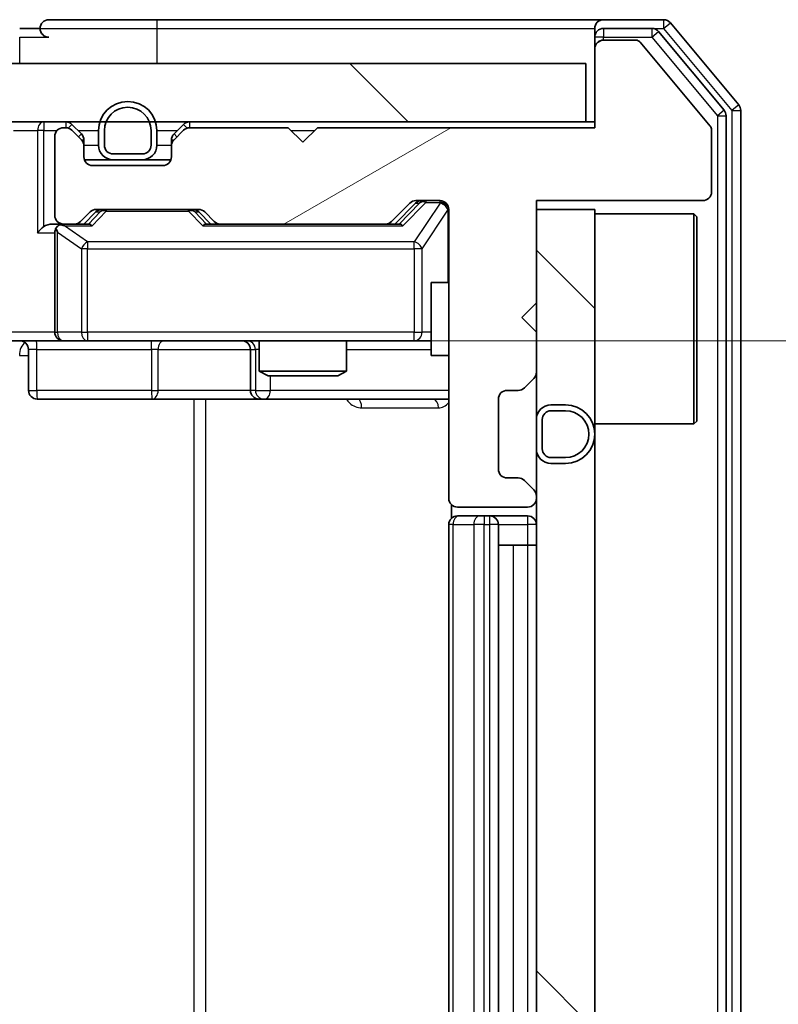
# Model space of a CAD drawing. Units: millimetres. Extents: x 36 to 8307, y 20 to 1566.
# Drawn here: x 2591 to 2617, y 1248 to 1282 of the extents above; entities that cross this region are included whole.
import ezdxf

# ---------------------------------------------------------------- set-up
doc = ezdxf.new("R2010")
doc.units = ezdxf.units.MM
doc.header["$LTSCALE"] = 2.5
doc.layers.get('Defpoints').update_dxf_attribs({"lineweight": 25})
for name, color, linetype, lineweight in [('Dimension (ISO)', 7, 'Continuous', 18), ('Hatch (ISO)', 1, 'Continuous', 18), ('Visible (ISO)', 7, 'Continuous', 35), ('Visible Narrow (ISO)', 7, 'Continuous', 25)]:
    doc.layers.add(name, color=color, linetype=linetype, lineweight=lineweight)
doc.styles.add('Note Text (TK)', font='MS PGothic.ttf')
doc.dimstyles.new('Default - Method 1b (TK)', dxfattribs={"dimscale": 2.5, "dimtxt": 2.5, "dimasz": 2.5, "dimexe": 1, "dimexo": 1.5, "dimgap": 1, "dimtad": 1, "dimrnd": 1e-08, "dimdsep": 46, "dimtxsty": 'Note Text (TK)', "dimcen": 0.09, "dimdle": 5, "dimclrd": 100, "dimclre": 100, "dimclrt": 7, "dimadec": 1, "dimazin": 1, "dimtfac": 1, "dimtmove": 0, "dimatfit": 3, "dimfxl": 1, "dimtolj": 1, "dimlwd": -1, "dimlwe": -1, "dimarcsym": 0})
pattern_1 = [(135.0002, (944, -24), (-12.3478, -12.3479), [])]

# ---------------------------------------------------------------- blocks, each defined once
blk = doc.blocks.new('*D35')
at = {"layer": 'Defpoints', "color": 0}
for p in [(2591.499, 1271.201), (2592.997, 1227.201), (2671.358, 1227.201)]:
    blk.add_point(p, dxfattribs=at)
at = {"layer": 'Dimension (ISO)', "color": 100}
for p, q in [((2595.249, 1271.201), (2673.858, 1271.201)), ((2671.358, 1264.951), (2671.358, 1233.451)), ((2596.747, 1227.201), (2673.858, 1227.201))]:
    blk.add_line(p, q, dxfattribs=at)
for points in [[(2670.316, 1264.951), (2672.399, 1264.951), (2671.358, 1271.201)], [(2670.316, 1233.451), (2672.399, 1233.451), (2671.358, 1227.201)]]:
    blk.add_solid(points, dxfattribs=at)
at = {"layer": 'Dimension (ISO)', "color": 7, "insert": (2665.733, 1244.957), "char_height": 6.25, "attachment_point": 4, "rotation": 90, "style": 'Note Text (TK)'}
blk.add_mtext('\\A1;44', dxfattribs=at)

msp = doc.modelspace()

# ---------------------------------------------------------------- hatches: boundary and pattern name
at = {"layer": 'Hatch (ISO)'}
h = msp.add_hatch(dxfattribs=at)
h.set_pattern_fill('ANSI31', color=256, scale=139.7, angle=-14.99998, style=0)
h.set_pattern_definition([(30, (944, -24), (-8.73126, 15.12297), [])])
edge = h.paths.add_edge_path()
edge.add_line((2611.1975, 1278.5011), (2601.6975, 1278.5011))
edge.add_line((2601.6975, 1278.5011), (2601.1975, 1278.0011))
edge.add_line((2601.1975, 1278.0011), (2600.6975, 1278.5011))
edge.add_line((2600.6975, 1278.5011), (2597.3218, 1278.5011))
edge.add_ellipse((2597.3218, 1278.2011), major_axis=(-0.3, 0), ratio=1, start_angle=270, end_angle=315)
edge.add_line((2597.1096, 1278.4132), (2596.7854, 1278.0889))
edge.add_ellipse((2596.9975, 1277.8768), major_axis=(-0.2121, -0.2121), ratio=1, start_angle=270, end_angle=315)
edge.add_line((2596.6975, 1277.8768), (2596.6975, 1277.5011))
edge.add_ellipse((2596.3975, 1277.5011), major_axis=(0, -0.3), ratio=1, start_angle=0, end_angle=90, ccw=False)
edge.add_line((2596.3975, 1277.2011), (2593.9975, 1277.2011))
edge.add_ellipse((2593.9975, 1277.5011), major_axis=(-0.3, 0), ratio=1, start_angle=0, end_angle=90, ccw=False)
edge.add_line((2593.6975, 1277.5011), (2593.6975, 1277.8768))
edge.add_ellipse((2593.3975, 1277.8768), major_axis=(0, 0.3), ratio=1, start_angle=270, end_angle=315)
edge.add_line((2593.6096, 1278.0889), (2593.2854, 1278.4132))
edge.add_ellipse((2593.0732, 1278.2011), major_axis=(-0.2121, 0.2121), ratio=1, start_angle=270, end_angle=315)
edge.add_line((2593.0732, 1278.5011), (2592.9975, 1278.5011))
edge.add_ellipse((2592.9975, 1278.2011), major_axis=(-0.3, 0), ratio=1, start_angle=270, end_angle=360)
edge.add_line((2592.6975, 1278.2011), (2592.6975, 1275.5011))
edge.add_ellipse((2592.9975, 1275.5011), major_axis=(0, -0.3), ratio=1, start_angle=270, end_angle=360)
edge.add_line((2592.9975, 1275.2011), (2593.3732, 1275.2011))
edge.add_ellipse((2593.3732, 1275.5011), major_axis=(0.3, 0), ratio=1, start_angle=270, end_angle=315)
edge.add_line((2593.5854, 1275.2889), (2593.9096, 1275.6132))
edge.add_ellipse((2594.1218, 1275.4011), major_axis=(0.2121, 0.2121), ratio=1, start_angle=45, end_angle=90, ccw=False)
edge.add_line((2594.1218, 1275.7011), (2597.6232, 1275.7011))
edge.add_ellipse((2597.6232, 1275.4011), major_axis=(0.3, 0), ratio=1, start_angle=45, end_angle=90, ccw=False)
edge.add_line((2597.8354, 1275.6132), (2598.1596, 1275.2889))
edge.add_ellipse((2598.3718, 1275.5011), major_axis=(0.2121, -0.2121), ratio=1, start_angle=270, end_angle=315)
edge.add_line((2598.3718, 1275.2011), (2604.0232, 1275.2011))
edge.add_ellipse((2604.0232, 1275.5011), major_axis=(0.3, 0), ratio=1, start_angle=270, end_angle=315)
edge.add_line((2604.2354, 1275.2889), (2604.8596, 1275.9132))
edge.add_ellipse((2605.0718, 1275.7011), major_axis=(0.2121, 0.2121), ratio=1, start_angle=45, end_angle=90, ccw=False)
edge.add_line((2605.0718, 1276.0011), (2605.8975, 1276.0011))
edge.add_ellipse((2605.8975, 1275.7011), major_axis=(0.3, 0), ratio=1, start_angle=0, end_angle=90, ccw=False)
edge.add_line((2606.1975, 1275.7011), (2606.1975, 1265.8011))
edge.add_ellipse((2606.4975, 1265.8011), major_axis=(0, -0.3), ratio=1, start_angle=270, end_angle=360)
edge.add_line((2606.4975, 1265.5011), (2608.8975, 1265.5011))
edge.add_ellipse((2608.8975, 1265.8011), major_axis=(0.3, 0), ratio=1, start_angle=270, end_angle=360)
edge.add_line((2609.1975, 1265.8011), (2609.1975, 1265.8768))
edge.add_ellipse((2608.8975, 1265.8768), major_axis=(0, 0.3), ratio=1, start_angle=270, end_angle=315)
edge.add_line((2609.1096, 1266.0889), (2608.7854, 1266.4132))
edge.add_ellipse((2608.5732, 1266.2011), major_axis=(-0.2121, 0.2121), ratio=1, start_angle=270, end_angle=315)
edge.add_line((2608.5732, 1266.5011), (2608.1975, 1266.5011))
edge.add_ellipse((2608.1975, 1266.8011), major_axis=(-0.3, 0), ratio=1, start_angle=0, end_angle=90, ccw=False)
edge.add_line((2607.8975, 1266.8011), (2607.8975, 1269.2011))
edge.add_ellipse((2608.1975, 1269.2011), major_axis=(0, 0.3), ratio=1, start_angle=0, end_angle=90, ccw=False)
edge.add_line((2608.1975, 1269.5011), (2608.5732, 1269.5011))
edge.add_ellipse((2608.5732, 1269.8011), major_axis=(0.3, 0), ratio=1, start_angle=270, end_angle=315)
edge.add_line((2608.7854, 1269.5889), (2609.1096, 1269.9132))
edge.add_ellipse((2608.8975, 1270.1253), major_axis=(0.2121, 0.2121), ratio=1, start_angle=270, end_angle=315)
edge.add_line((2609.1975, 1270.1253), (2609.1975, 1271.5011))
edge.add_line((2609.1975, 1271.5011), (2608.6975, 1272.0011))
edge.add_line((2608.6975, 1272.0011), (2609.1975, 1272.5011))
edge.add_line((2609.1975, 1272.5011), (2609.1975, 1276.0011))
edge.add_line((2609.1975, 1276.0011), (2614.8975, 1276.0011))
edge.add_ellipse((2614.8975, 1276.3011), major_axis=(0.3, 0), ratio=1, start_angle=270, end_angle=360)
edge.add_line((2615.1975, 1276.3011), (2615.1975, 1278.4286))
edge.add_ellipse((2614.9975, 1278.4286), major_axis=(0, 0.2), ratio=1, start_angle=270, end_angle=309.80557)
edge.add_line((2615.1511, 1278.5567), (2612.7575, 1281.4291))
edge.add_ellipse((2612.6038, 1281.3011), major_axis=(-0.128, 0.1536), ratio=1, start_angle=270, end_angle=320.19443)
edge.add_line((2612.6038, 1281.5011), (2611.4975, 1281.5011))
edge.add_ellipse((2611.4975, 1281.2011), major_axis=(-0.3, 0), ratio=1, start_angle=270, end_angle=360)
edge.add_line((2611.1975, 1281.2011), (2611.1975, 1278.5011))
h = msp.add_hatch(dxfattribs=at)
h.set_pattern_fill('ANSI31', color=256, scale=139.7, angle=90.00021, style=0)
h.set_pattern_definition(pattern_1)
h.paths.add_polyline_path([(2191.4975, 1280.7011), (2191.4975, 1278.7011), (2610.8975, 1278.7011), (2610.8975, 1280.7011)])
h = msp.add_hatch(dxfattribs=at)
h.set_pattern_fill('ANSI31', color=256, scale=139.7, angle=90.00021, style=0)
h.set_pattern_definition(pattern_1)
h.paths.add_polyline_path([(2609.1975, 1222.7011), (2611.1975, 1222.7011), (2611.1975, 1275.7011), (2609.1975, 1275.7011)])

# ---------------------------------------------------------------- linework, layer by layer
at = {"layer": 'Visible (ISO)'}
for p, q in [((2596.1975, 1282.2011), (2592.4975, 1282.2011)), ((2611.4975, 1282.2011), (2596.1975, 1282.2011)), ((2613.557, 1282.2011), (2611.4975, 1282.2011)), ((2592.1975, 1281.9011), (2591.4975, 1281.9011)), ((2611.1975, 1281.6011), (2611.1975, 1281.9011)), ((2613.1561, 1281.9011), (2611.4975, 1281.9011)), ((2616.128, 1279.2845), (2613.7874, 1282.0931)), ((2611.1975, 1281.6011), (2611.1975, 1281.2011)), ((2615.628, 1279.1035), (2613.3866, 1281.7931)), ((2611.1975, 1281.2011), (2611.1975, 1278.5011)), ((2612.6038, 1281.5011), (2611.4975, 1281.5011)), ((2615.1511, 1278.5567), (2612.7575, 1281.4291)), ((2610.8975, 1280.7011), (2191.4975, 1280.7011)), ((2610.8975, 1278.7011), (2610.8975, 1280.7011)), ((2615.6975, 1219.4907), (2615.6975, 1278.9114)), ((2616.1975, 1219.3097), (2616.1975, 1279.0924)), ((2191.4975, 1278.7011), (2610.8975, 1278.7011)), ((2593.0732, 1278.5011), (2592.9975, 1278.5011)), ((2593.6096, 1278.2889), (2593.2854, 1278.6132)), ((2597.1096, 1278.6132), (2596.7854, 1278.2889)), ((2600.6975, 1278.5011), (2597.3218, 1278.5011)), ((2601.1975, 1278.0011), (2600.6975, 1278.5011)), ((2601.6975, 1278.5011), (2601.1975, 1278.0011)), ((2611.1975, 1278.5011), (2601.6975, 1278.5011)), ((2611.1975, 1278.7011), (2610.8975, 1278.7011)), ((2592.6975, 1278.2011), (2592.6975, 1275.5011)), ((2593.6096, 1278.0889), (2593.2854, 1278.4132)), ((2594.1975, 1278.4011), (2594.1975, 1277.9011)), ((2594.3975, 1278.4011), (2594.3975, 1277.9011)), ((2594.3975, 1277.9011), (2594.3975, 1278.4011)), ((2595.9975, 1277.9011), (2595.9975, 1278.4011)), ((2595.9975, 1278.4011), (2595.9975, 1277.9011)), ((2596.1975, 1277.9011), (2596.1975, 1278.4011)), ((2597.1096, 1278.4132), (2596.7854, 1278.0889)), ((2615.1975, 1276.3011), (2615.1975, 1278.4286)), ((2593.6975, 1277.8768), (2593.6975, 1278.0768)), ((2593.6975, 1277.5011), (2593.6975, 1277.8768)), ((2596.6975, 1278.0768), (2596.6975, 1277.8768)), ((2596.6975, 1277.8768), (2596.6975, 1277.5011)), ((2594.6975, 1277.6011), (2595.6975, 1277.6011)), ((2595.6975, 1277.6011), (2594.6975, 1277.6011)), ((2594.6975, 1277.4011), (2593.7146, 1277.4011)), ((2596.3975, 1277.2011), (2593.9975, 1277.2011)), ((2594.6975, 1277.4011), (2595.6975, 1277.4011)), ((2596.6803, 1277.4011), (2595.6975, 1277.4011)), ((2604.2354, 1275.2889), (2604.8596, 1275.9132)), ((2604.3475, 1275.2011), (2605.0596, 1275.9132)), ((2605.0718, 1276.0011), (2605.8975, 1276.0011)), ((2609.1975, 1272.5011), (2609.1975, 1276.0011)), ((2609.1975, 1276.0011), (2614.8975, 1276.0011)), ((2593.5854, 1275.2889), (2593.9096, 1275.6132)), ((2593.6975, 1275.2011), (2594.1096, 1275.6132)), ((2594.1218, 1275.7011), (2597.6232, 1275.7011)), ((2597.6354, 1275.6132), (2598.0475, 1275.2011)), ((2597.8354, 1275.6132), (2598.1596, 1275.2889)), ((2606.1975, 1275.7011), (2606.1975, 1265.8011)), ((2611.1975, 1275.7011), (2609.1975, 1275.7011)), ((2609.1975, 1275.7011), (2609.1975, 1222.7011)), ((2611.1975, 1222.7011), (2611.1975, 1275.7011)), ((2611.1975, 1275.5511), (2614.5975, 1275.5511)), ((2614.5975, 1268.3511), (2614.5975, 1275.5511)), ((2614.6975, 1275.4511), (2614.5975, 1275.5511)), ((2614.6975, 1275.4511), (2614.6975, 1268.4511)), ((2592.9975, 1275.2011), (2592.6218, 1275.2011)), ((2592.9975, 1275.2011), (2593.3732, 1275.2011)), ((2593.8736, 1275.2011), (2593.3732, 1275.2011)), ((2598.3718, 1275.2011), (2597.8714, 1275.2011)), ((2598.3718, 1275.2011), (2604.0232, 1275.2011)), ((2604.5236, 1275.2011), (2604.0232, 1275.2011)), ((2592.6975, 1274.9011), (2592.6975, 1271.5011)), ((2605.5975, 1273.2011), (2605.5975, 1270.7011)), ((2606.1975, 1273.2011), (2605.5975, 1273.2011)), ((2608.6975, 1272.0011), (2609.1975, 1272.5011)), ((2609.1975, 1271.5011), (2608.6975, 1272.0011)), ((2609.1975, 1270.1253), (2609.1975, 1271.5011)), ((2592.9975, 1271.2011), (2590.8218, 1271.2011)), ((2592.9975, 1271.2011), (2593.8157, 1271.2011)), ((2593.8157, 1271.2011), (2605.0121, 1271.2011)), ((2599.6975, 1271.2011), (2599.6975, 1270.1544)), ((2602.6975, 1271.2011), (2602.6975, 1270.1544)), ((2605.0121, 1271.2011), (2605.5975, 1271.2011)), ((2591.7988, 1270.9011), (2591.7988, 1269.5011)), ((2599.403, 1270.9011), (2599.403, 1269.5011)), ((2606.1975, 1270.7011), (2605.5975, 1270.7011)), ((2599.6975, 1270.1544), (2602.6975, 1270.1544)), ((2600.0042, 1270.0011), (2599.6975, 1270.1544)), ((2602.3908, 1270.0011), (2602.6975, 1270.1544)), ((2602.3908, 1270.0011), (2600.0042, 1270.0011)), ((2608.7854, 1269.5889), (2609.1096, 1269.9132)), ((2608.1975, 1269.5011), (2608.5732, 1269.5011)), ((2592.0988, 1269.2011), (2596.0284, 1269.2011)), ((2596.0284, 1269.2011), (2599.703, 1269.2011)), ((2599.703, 1269.2011), (2599.8745, 1269.2011)), ((2599.8745, 1269.2011), (2606.1975, 1269.2011)), ((2607.8975, 1266.8011), (2607.8975, 1269.2011)), ((2610.1975, 1269.0011), (2609.6975, 1269.0011)), ((2610.1975, 1268.8011), (2609.6975, 1268.8011)), ((2609.6975, 1268.8011), (2610.1975, 1268.8011)), ((2609.1975, 1268.5011), (2609.1975, 1267.5011)), ((2609.3975, 1268.5011), (2609.3975, 1267.5011)), ((2609.3975, 1267.5011), (2609.3975, 1268.5011)), ((2614.6975, 1268.4511), (2614.5975, 1268.3511)), ((2611.1975, 1268.3511), (2614.5975, 1268.3511)), ((2609.6975, 1267.2011), (2610.1975, 1267.2011)), ((2610.1975, 1267.2011), (2609.6975, 1267.2011)), ((2609.6975, 1267.0011), (2610.1975, 1267.0011)), ((2608.5732, 1266.5011), (2608.1975, 1266.5011)), ((2609.1096, 1266.0889), (2608.7854, 1266.4132)), ((2609.1975, 1265.8011), (2609.1975, 1265.8768)), ((2606.2873, 1265.587), (2606.2873, 1265.1151)), ((2606.4975, 1265.5011), (2608.8975, 1265.5011)), ((2606.4975, 1265.2011), (2606.5561, 1265.2011)), ((2607.2632, 1265.2011), (2606.5561, 1265.2011)), ((2607.2632, 1265.2011), (2607.4046, 1265.2011)), ((2607.5975, 1265.2011), (2607.4046, 1265.2011)), ((2608.8975, 1265.2011), (2607.5975, 1265.2011)), ((2606.1975, 1264.9011), (2606.1975, 1233.5011)), ((2607.8975, 1233.5011), (2607.8975, 1264.9011)), ((2607.8975, 1264.2011), (2608.3975, 1264.2011)), ((2608.8975, 1264.2011), (2608.3975, 1264.2011)), ((2608.8975, 1264.2011), (2609.1975, 1264.2011))]:
    msp.add_line(p, q, dxfattribs=at)
for centre, radius, start, end in [((2592.4975, 1281.9011), 0.3, 90, 180), ((2611.4975, 1281.9011), 0.3, 90, 180), ((2613.557, 1281.9011), 0.3, 39.80557, 90), ((2592.4975, 1281.9011), 0.3, 180, 270), ((2611.4975, 1281.6011), 0.3, 90, 180), ((2613.1561, 1281.6011), 0.3, 39.80557, 90), ((2611.4975, 1281.2011), 0.3, 90, 180), ((2612.6038, 1281.3011), 0.2, 39.80557, 90), ((2595.1975, 1278.4011), 1, 0, 180), ((2595.1975, 1278.4011), 0.8, 0, 180), ((2595.1975, 1278.4011), 0.8, 0, 180), ((2615.8975, 1279.0924), 0.3, 0, 39.80557), ((2615.3975, 1278.9114), 0.3, 0, 39.80557), ((2592.9975, 1278.2011), 0.3, 90, 180), ((2593.0732, 1278.4011), 0.3, 45, 90), ((2593.0732, 1278.2011), 0.3, 45, 90), ((2597.3218, 1278.4011), 0.3, 90, 135), ((2597.3218, 1278.2011), 0.3, 90, 135), ((2614.9975, 1278.4286), 0.2, 0, 39.80557), ((2593.3975, 1278.0768), 0.3, 0, 45), ((2596.9975, 1278.0768), 0.3, 135, 180), ((2593.3975, 1277.8768), 0.3, 0, 45), ((2594.6975, 1277.9011), 0.5, 180, 270), ((2594.6975, 1277.9011), 0.3, 180, 270), ((2594.6975, 1277.9011), 0.3, 180, 270), ((2595.6975, 1277.9011), 0.3, 270, 0), ((2595.6975, 1277.9011), 0.3, 270, 0), ((2595.6975, 1277.9011), 0.5, 270, 0), ((2596.9975, 1277.8768), 0.3, 135, 180), ((2593.9975, 1277.5011), 0.3, 180, 270), ((2596.3975, 1277.5011), 0.3, 270, 0), ((2614.8975, 1276.3011), 0.3, 270, 0), ((2605.0718, 1275.7011), 0.3, 90, 135), ((2605.8975, 1275.7011), 0.3, 0, 90), ((2592.9975, 1275.5011), 0.3, 180, 270), ((2594.1218, 1275.4011), 0.3, 90, 135), ((2597.6232, 1275.4011), 0.3, 45, 90), ((2592.9975, 1274.9011), 0.3, 90, 113.43798), ((2593.3732, 1275.5011), 0.3, 270, 315), ((2598.3718, 1275.5011), 0.3, 225, 270), ((2604.0232, 1275.5011), 0.3, 270, 315), ((2592.9975, 1274.9011), 0.3, 148.75555, 180), ((2592.9975, 1271.5011), 0.3, 180, 270), ((2591.4988, 1270.9011), 0.3, 0, 90), ((2599.103, 1270.9011), 0.3, 0, 90), ((2608.8975, 1270.1253), 0.3, 315, 0), ((2592.0988, 1269.5011), 0.3, 180, 270), ((2599.703, 1269.5011), 0.3, 180, 270), ((2608.1975, 1269.2011), 0.3, 90, 180), ((2608.5732, 1269.8011), 0.3, 270, 315), ((2609.6975, 1268.5011), 0.5, 90, 180), ((2609.6975, 1268.5011), 0.3, 90, 180), ((2609.6975, 1268.5011), 0.3, 90, 180), ((2610.1975, 1268.0011), 1, 270, 90), ((2610.1975, 1268.0011), 0.8, 270, 90), ((2610.1975, 1268.0011), 0.8, 270, 90), ((2609.6975, 1267.5011), 0.5, 180, 270), ((2609.6975, 1267.5011), 0.3, 180, 270), ((2609.6975, 1267.5011), 0.3, 180, 270), ((2608.1975, 1266.8011), 0.3, 180, 270), ((2608.5732, 1266.2011), 0.3, 45, 90), ((2608.8975, 1265.8768), 0.3, 0, 45), ((2606.4975, 1265.8011), 0.3, 180, 270), ((2608.8975, 1265.8011), 0.3, 270, 0), ((2606.4975, 1264.9011), 0.3, 90, 180), ((2607.5975, 1264.9011), 0.3, 0, 90), ((2608.8975, 1264.9011), 0.3, 0, 90)]:
    msp.add_arc(centre, radius, start, end, dxfattribs=at)
for centre, major_axis, ratio, start_param, end_param in [((2605.2718, 1275.7011), (-0.3, 0), 0.9998508, 4.712389, 5.4978618), ((2594.3218, 1275.4011), (-0.3, 0), 0.9998508, 4.712389, 5.4978618), ((2597.4232, 1275.4011), (0.3, 0), 0.9998508, 0.7853235, 1.5707963), ((2592.3218, 1274.9011), (-0.2772, -0.2772), 0.4142136, 4.3196899, 5.1050881), ((2592.6218, 1274.9011), (-0.4243, 0), 0.7071068, 4.712389, 5.4977871), ((2593.0297, 1274.9011), (-0.6487, 0.2044), 0.3384375, 4.8186392, 5.0530703), ((2593.9767, 1274.9011), (0.1246, -0.2958), 0.4004104, 2.3310669, 2.974568), ((2597.7683, 1274.9011), (-0.1246, -0.2958), 0.4004104, 3.3086173, 3.9521184), ((2604.6267, 1274.9011), (0.1246, -0.2958), 0.4004104, 2.3310669, 2.974568), ((2592.9975, 1274.9236), (-0.2515, 0.483), 0.3384375, 1.1216156, 1.3963425)]:
    msp.add_ellipse(centre, major_axis=major_axis, ratio=ratio, start_param=start_param, end_param=end_param, dxfattribs=at)
msp.add_open_spline([(2592.8782, 1275.1763), (2592.8719, 1275.1735), (2592.8658, 1275.1707), (2592.8333, 1275.1539), (2592.8042, 1275.1324), (2592.768, 1275.0955), (2592.7529, 1275.0758), (2592.741, 1275.0567)], degree=3, knots=[0.250886757, 0.250886757, 0.250886757, 0.250886757, 0.252877969, 0.252877969, 0.261958418, 0.261958418, 0.268388032, 0.268388032, 0.268388032, 0.268388032], dxfattribs=at)
at = {"layer": 'Visible Narrow (ISO)'}
for p, q in [((2596.1975, 1282.2011), (2596.1975, 1281.9011)), ((2613.557, 1282.2011), (2613.557, 1281.9011)), ((2592.1975, 1281.9011), (2596.1975, 1281.9011)), ((2596.1975, 1281.9011), (2596.1975, 1280.7011)), ((2596.1975, 1281.9011), (2611.1975, 1281.9011)), ((2611.4975, 1281.9011), (2611.4975, 1281.6011)), ((2613.1561, 1281.9011), (2613.1561, 1281.6011)), ((2613.1561, 1281.9011), (2613.557, 1281.9011)), ((2613.557, 1281.9011), (2613.7874, 1282.0931)), ((2613.557, 1281.9011), (2615.8975, 1279.0924)), ((2591.4975, 1281.6011), (2592.4975, 1281.6011)), ((2591.4975, 1280.7011), (2591.4975, 1281.6011)), ((2611.4975, 1281.6011), (2611.1975, 1281.6011)), ((2611.4975, 1281.6011), (2613.1561, 1281.6011)), ((2611.4975, 1281.5011), (2611.4975, 1281.6011)), ((2613.1561, 1281.6011), (2613.3866, 1281.7931)), ((2613.1561, 1281.6011), (2615.3975, 1278.9114)), ((2616.128, 1279.2845), (2615.8975, 1279.0924)), ((2615.628, 1279.1035), (2615.3975, 1278.9114)), ((2615.3975, 1278.9114), (2615.6975, 1278.9114)), ((2615.3975, 1278.9114), (2615.3975, 1219.4907)), ((2615.8975, 1279.0924), (2616.1975, 1279.0924)), ((2615.8975, 1279.0924), (2615.8975, 1219.3097)), ((2592.3218, 1278.7011), (2592.3218, 1278.4011)), ((2593.0732, 1278.7011), (2593.0732, 1278.5011)), ((2593.2854, 1278.6132), (2593.1603, 1278.4881)), ((2597.2347, 1278.4881), (2597.1096, 1278.6132)), ((2597.3218, 1278.5011), (2597.3218, 1278.7011)), ((2591.2854, 1278.4011), (2592.1096, 1278.4011)), ((2592.3218, 1278.4011), (2592.1096, 1278.4011)), ((2592.1096, 1278.4011), (2592.1096, 1274.9011)), ((2592.3218, 1278.4011), (2592.7739, 1278.4011)), ((2592.3218, 1275.1132), (2592.3218, 1278.4011)), ((2593.4975, 1278.4011), (2594.1975, 1278.4011)), ((2593.5096, 1278.1889), (2593.6096, 1278.2889)), ((2596.1975, 1278.4011), (2596.8975, 1278.4011)), ((2596.7854, 1278.2889), (2596.8854, 1278.1889)), ((2600.7975, 1278.4011), (2601.5975, 1278.4011)), ((2593.6975, 1278.0768), (2593.6211, 1278.0768)), ((2593.6975, 1277.9011), (2594.1975, 1277.9011)), ((2596.1975, 1277.9011), (2596.6975, 1277.9011)), ((2596.7739, 1278.0768), (2596.6975, 1278.0768)), ((2605.1962, 1275.9132), (2604.5005, 1275.2011)), ((2604.6267, 1275.1411), (2605.4083, 1275.9411)), ((2605.8975, 1275.9192), (2605.0121, 1274.5911)), ((2605.0596, 1275.9132), (2605.1962, 1275.9132)), ((2605.4083, 1276.0011), (2605.4083, 1275.9411)), ((2605.4083, 1275.9411), (2605.8975, 1275.9411)), ((2605.8975, 1275.9411), (2605.8975, 1276.0011)), ((2605.8975, 1275.9411), (2605.8975, 1275.9192)), ((2594.2531, 1275.6132), (2593.8505, 1275.2011)), ((2593.9767, 1275.1411), (2594.4652, 1275.6411)), ((2594.1096, 1275.6132), (2594.2531, 1275.6132)), ((2594.4652, 1275.7011), (2594.4652, 1275.6411)), ((2594.4652, 1275.6411), (2597.2798, 1275.6411)), ((2597.2798, 1275.6411), (2597.2798, 1275.7011)), ((2597.2798, 1275.6411), (2597.7683, 1275.1411)), ((2597.8945, 1275.2011), (2597.4919, 1275.6132)), ((2597.4919, 1275.6132), (2597.6354, 1275.6132)), ((2605.2804, 1274.3511), (2606.1658, 1275.6792)), ((2606.1975, 1275.6792), (2606.1658, 1275.6792)), ((2606.1658, 1275.6792), (2606.1658, 1273.2011)), ((2593.0297, 1275.1411), (2593.9767, 1275.1411)), ((2593.8157, 1274.5911), (2593.0297, 1275.1411)), ((2597.7683, 1275.1411), (2604.6267, 1275.1411)), ((2592.1096, 1274.9011), (2592.6975, 1274.9011)), ((2592.7928, 1274.9236), (2593.611, 1274.3511)), ((2592.7928, 1271.5011), (2592.7928, 1274.9236)), ((2593.8157, 1274.5911), (2593.8157, 1274.3511)), ((2605.0121, 1274.5911), (2593.8157, 1274.5911)), ((2605.0121, 1274.3511), (2605.0121, 1274.5911)), ((2593.8157, 1274.3511), (2593.611, 1274.3511)), ((2593.611, 1274.3511), (2593.611, 1271.5011)), ((2593.8157, 1271.5011), (2593.8157, 1274.3511)), ((2593.8157, 1274.3511), (2605.0121, 1274.3511)), ((2605.2804, 1274.3511), (2605.0121, 1274.3511)), ((2605.0121, 1274.3511), (2605.0121, 1271.5011)), ((2605.2804, 1271.5011), (2605.2804, 1274.3511)), ((2592.6975, 1271.5011), (2590.6975, 1271.5011)), ((2592.6975, 1271.5011), (2592.7928, 1271.5011)), ((2593.611, 1271.5011), (2592.7928, 1271.5011)), ((2593.611, 1271.5011), (2593.8157, 1271.5011)), ((2593.8157, 1271.5011), (2593.8157, 1271.2011)), ((2605.0121, 1271.5011), (2593.8157, 1271.5011)), ((2605.0121, 1271.5011), (2605.2804, 1271.5011)), ((2605.0121, 1271.2011), (2605.0121, 1271.5011)), ((2605.5975, 1271.5011), (2605.2804, 1271.5011)), ((2592.0857, 1270.9011), (2591.7988, 1270.9011)), ((2592.0857, 1270.9011), (2596.0154, 1270.9011)), ((2592.0857, 1269.5011), (2592.0857, 1270.9011)), ((2596.2406, 1270.9011), (2596.0154, 1270.9011)), ((2596.0154, 1270.9011), (2596.0154, 1269.5011)), ((2596.2406, 1270.9011), (2599.403, 1270.9011)), ((2596.2406, 1269.5011), (2596.2406, 1270.9011)), ((2599.4032, 1270.9011), (2599.403, 1270.9011)), ((2599.4032, 1270.9011), (2599.5748, 1270.9011)), ((2599.4032, 1269.5011), (2599.4032, 1270.9011)), ((2599.6975, 1270.9011), (2599.5748, 1270.9011)), ((2599.5748, 1270.9011), (2599.5748, 1269.5011)), ((2602.6975, 1270.9011), (2605.5975, 1270.9011)), ((2591.4904, 1270.7011), (2591.7988, 1270.7011)), ((2600.0867, 1269.5011), (2600.0867, 1270.0011)), ((2591.7988, 1269.5011), (2592.0857, 1269.5011)), ((2596.0154, 1269.5011), (2592.0857, 1269.5011)), ((2596.0154, 1269.5011), (2596.2406, 1269.5011)), ((2599.403, 1269.5011), (2596.2406, 1269.5011)), ((2599.403, 1269.5011), (2599.4032, 1269.5011)), ((2599.5748, 1269.5011), (2599.4032, 1269.5011)), ((2599.5748, 1269.5011), (2600.0867, 1269.5011)), ((2606.1975, 1269.5011), (2600.0867, 1269.5011)), ((2597.4684, 1269.2011), (2597.4684, 1229.2011)), ((2597.8727, 1229.2011), (2597.8727, 1269.2011)), ((2603.2123, 1268.9011), (2605.8424, 1268.9011)), ((2607.4046, 1265.2011), (2607.4046, 1264.9011)), ((2607.5975, 1265.2011), (2607.5975, 1264.9011)), ((2608.8975, 1265.2011), (2608.8975, 1264.9011)), ((2606.3439, 1264.9011), (2606.1975, 1264.9011)), ((2606.3439, 1233.5011), (2606.3439, 1264.9011)), ((2606.3439, 1264.9011), (2607.051, 1264.9011)), ((2607.051, 1264.9011), (2607.051, 1233.5011)), ((2607.4046, 1264.9011), (2607.051, 1264.9011)), ((2607.4046, 1233.5011), (2607.4046, 1264.9011)), ((2607.4046, 1264.9011), (2607.5975, 1264.9011)), ((2607.5975, 1264.9011), (2607.5975, 1233.5011)), ((2607.8975, 1264.9011), (2607.5975, 1264.9011)), ((2607.8975, 1264.9011), (2608.8975, 1264.9011)), ((2608.8975, 1264.9011), (2608.8975, 1264.2011)), ((2609.1975, 1264.9011), (2608.8975, 1264.9011)), ((2608.3975, 1264.2011), (2608.3975, 1234.2011)), ((2608.8975, 1264.2011), (2608.8975, 1234.2011))]:
    msp.add_line(p, q, dxfattribs=at)
msp.add_arc((2597.2798, 1275.4011), 0.3, 45, 90.00428, dxfattribs=at)
for centre, major_axis, ratio, start_param, end_param in [((2592.3218, 1278.4011), (0, 0.3), 0.7071068, 0, 1.5707963), ((2605.4083, 1275.7011), (0, 0.3), 0.9998508, 0, 0.7854728), ((2605.4083, 1275.7011), (-0.2146, 0.2096), 0.6901674, 5.305635, 6.266302), ((2605.8975, 1275.7011), (0.3, 0), 0.8, 0, 1.5707963), ((2605.8975, 1275.6792), (0.3, 0), 0.8, 0, 1.5707963), ((2605.8975, 1275.6792), (0.2496, -0.1664), 0.7427814, 0.7314474, 2.0305866), ((2594.4652, 1275.4011), (0, 0.3), 0.9998508, 0, 0.7854728), ((2594.4652, 1275.4011), (-0.2146, 0.2096), 0.6901674, 5.305635, 6.266302), ((2597.2798, 1275.4011), (0.2146, 0.2096), 0.6901674, 0.0168833, 0.9775503), ((2593.8157, 1274.3511), (-0.172, -0.2458), 0.6073134, 3.9975941, 5.1142321), ((2605.0121, 1274.3511), (-0.2496, 0.1664), 0.7427814, 3.87304, 5.1721792), ((2592.9975, 1271.5011), (0, -0.3), 0.682188, 4.712389, 6.2831853), ((2593.8157, 1271.5011), (0, -0.3), 0.682188, 4.712389, 6.2831853), ((2605.0121, 1271.5011), (0, -0.3), 0.8944272, 0, 1.5707963), ((2591.8439, 1270.7011), (0, -0.5), 0.7071068, 3.6320888, 4.712389), ((2592.0726, 1270.9011), (0, 0.3), 0.0436194, 4.712389, 6.2831853), ((2596.0023, 1270.9011), (0, 0.3), 0.0436194, 4.712389, 6.2831853), ((2596.4527, 1270.9011), (0, 0.3), 0.7071068, 0, 1.5707963), ((2599.1035, 1270.9011), (0, 0.3), 0.9990482, 4.712389, 6.2831853), ((2599.2751, 1270.9011), (0, 0.3), 0.9990482, 4.712389, 6.2831853), ((2592.0988, 1269.5011), (0, -0.3), 0.0436194, 4.712389, 6.2831853), ((2596.0284, 1269.5011), (0, -0.3), 0.0436194, 4.712389, 6.2831853), ((2596.0284, 1269.5011), (0, -0.3), 0.7071068, 0, 1.5707963), ((2599.703, 1269.5011), (0, -0.3), 0.9990482, 4.712389, 6.2831853), ((2599.8745, 1269.5011), (0, -0.3), 0.9990482, 4.712389, 6.2831853), ((2599.8745, 1269.5011), (0, -0.3), 0.7071068, 0, 1.5707963), ((2603.0848, 1268.9011), (0, 0.3), 0.4251427, 4.712389, 6.2831853), ((2605.6671, 1268.9011), (0, 0.3), 0.5845417, 4.712389, 6.2831853), ((2606.5561, 1264.9011), (0, 0.3), 0.7071068, 0, 1.5707963), ((2607.2632, 1264.9011), (0, 0.3), 0.7071068, 0, 1.5707963)]:
    msp.add_ellipse(centre, major_axis=major_axis, ratio=ratio, start_param=start_param, end_param=end_param, dxfattribs=at)
for points, knots in [([(2602.696, 1269.2011), (2602.7243, 1269.1526), (2602.8582, 1268.9826), (2603.0624, 1268.9011), (2603.2123, 1268.9011)], [-0.065903623, -0.065903623, -0.065903623, -0.065903623, -0.048782062, 0, 0, 0, 0]), ([(2605.8424, 1268.9011), (2605.9729, 1268.9011), (2606.1039, 1268.9664), (2606.1958, 1269.0799), (2606.1975, 1269.082)], [-0.09474832, -0.09474832, -0.09474832, -0.09474832, -0.04737416, -0.046475253, -0.046475253, -0.046475253, -0.046475253])]:
    msp.add_open_spline(points, degree=3, knots=knots, dxfattribs=at)

# ---------------------------------------------------------------- dimensions: what is measured, and where the dimension line sits
at = {"layer": 'Dimension (ISO)', "color": 100}
dim = msp.add_linear_dim(base=(2671.3576, 1227.2011), p1=(2591.4988, 1271.2011), p2=(2592.9975, 1227.2011), angle=270, dimstyle='Default - Method 1b (TK)', override={"dimgap": 1, "dimdec": 2, "dimtol": 0, "dimlim": 0, "dimtp": 0, "dimtm": 0, "dimtdec": 2, "dimtofl": 0, "dimatfit": 1}, dxfattribs=at)
dim.commit()
dim.dimension.update_dxf_attribs({"geometry": '*D35', "text_midpoint": (2671.3576, 1249.2011), "dimtype": 160})

doc.saveas('drawing.dxf')
